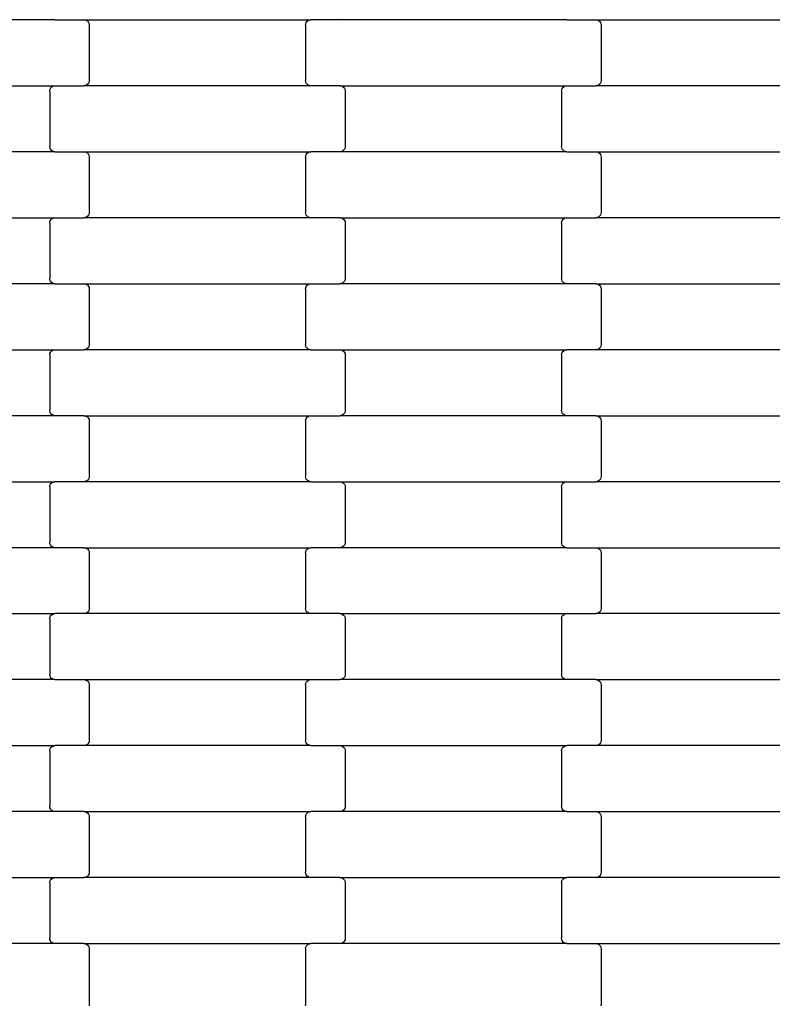
# Model space of a CAD drawing. Units: millimetres. Extents: x 2192 to 19992, y 1176 to 15976.
# Drawn here: x 14122 to 14407, y 8208 to 8581 of the extents above; entities that cross this region are included whole.
import ezdxf

# ---------------------------------------------------------------- set-up
doc = ezdxf.new("R2010")
doc.units = ezdxf.units.MM
doc.layers.add('wymiary 100', color=5, linetype='Continuous')
doc.layers.add('wymiary 100 strefy', color=5, linetype='Continuous')
doc.styles.get("Standard").update_dxf_attribs({"font": 'arial.ttf'})
doc.dimstyles.new('FK_rzuty 100_m', dxfattribs={"dimscale": 100, "dimtxt": 2.5, "dimasz": 2.5, "dimexe": 1.25, "dimexo": 0.625, "dimtad": 1, "dimlfac": 0.001, "dimrnd": 0.01, "dimzin": 1, "dimdsep": 46, "dimtxsty": 'Standard', "dimblk": 'OBLIQUE', "dimblk1": 'ARCHTICK', "dimblk2": 'OBLIQUE', "dimcen": 2.5, "dimadec": 0, "dimazin": 0, "dimtfac": 1, "dimtmove": 0, "dimatfit": 3, "dimfxl": 1, "dimarcsym": 0})
doc.dimstyles.new('FK_rzuty 100_STREFY', dxfattribs={"dimscale": 100, "dimtxt": 4, "dimasz": 2.5, "dimexe": 1.25, "dimexo": 0.625, "dimgap": 1, "dimtad": 1, "dimlfac": 0.001, "dimrnd": 0.01, "dimzin": 1, "dimdsep": 46, "dimtxsty": 'Standard', "dimblk": 'OBLIQUE', "dimcen": 2.5, "dimadec": 0, "dimazin": 0, "dimtfac": 1, "dimtmove": 0, "dimatfit": 3, "dimfxl": 1, "dimarcsym": 0})

# ---------------------------------------------------------------- blocks, each defined once
blk = doc.blocks.new('_Oblique')
at = {"color": 0, "linetype": 'ByBlock', "lineweight": -2}
blk.add_line((-0.5, -0.5), (0.5, 0.5), dxfattribs=at)
blk = doc.blocks.new('*D7')
at = {"layer": 'Defpoints', "color": 0, "transparency": 16777216}
for p in [(7918.34, 8558.32), (19035.79, 8457.82), (19035.79, 1845.7)]:
    blk.add_point(p, dxfattribs=at)
at = {"layer": 'wymiary 100 strefy', "color": 0, "lineweight": -2, "transparency": 16777216}
for p, q in [((7918.34, 8495.82), (7918.34, 1720.7)), ((19035.79, 8395.32), (19035.79, 1720.7)), ((7918.34, 1845.7), (19035.79, 1845.7))]:
    blk.add_line(p, q, dxfattribs=at)
at = {"layer": 'wymiary 100 strefy', "color": 0, "lineweight": -2, "transparency": 16777216, "xscale": 250, "yscale": 250, "zscale": 250, "rotation": 180}
blk.add_blockref('_Oblique', (7918.34, 1845.7), dxfattribs=at)
at = {"layer": 'wymiary 100 strefy', "color": 0, "lineweight": -2, "transparency": 16777216, "xscale": 250, "yscale": 250, "zscale": 250}
blk.add_blockref('_Oblique', (19035.79, 1845.7), dxfattribs=at)
at = {"layer": 'wymiary 100 strefy', "color": 0, "transparency": 16777216, "insert": (13477.07, 2146.66), "char_height": 400, "attachment_point": 5}
blk.add_mtext('11.12 m', dxfattribs=at)
blk = doc.blocks.new('*D9')
at = {"layer": 'Defpoints', "color": 0, "transparency": 16777216}
for p in [(9662.33, 8549), (17288.16, 8548.96), (17288.16, 4080.67)]:
    blk.add_point(p, dxfattribs=at)
at = {"layer": 'wymiary 100', "color": 0, "lineweight": -2, "transparency": 16777216}
for p, q in [((9662.33, 8486.5), (9662.33, 3955.67)), ((17288.16, 8486.46), (17288.16, 3955.67)), ((9662.33, 4080.67), (17288.16, 4080.67))]:
    blk.add_line(p, q, dxfattribs=at)
at = {"layer": 'wymiary 100', "color": 0, "lineweight": -2, "transparency": 16777216, "xscale": 250, "yscale": 250, "zscale": 250, "rotation": 180}
blk.add_blockref('_Oblique', (9662.33, 4080.67), dxfattribs=at)
at = {"layer": 'wymiary 100', "color": 0, "lineweight": -2, "transparency": 16777216, "xscale": 250, "yscale": 250, "zscale": 250}
blk.add_blockref('_Oblique', (17288.16, 4080.67), dxfattribs=at)
at = {"layer": 'wymiary 100', "color": 0, "transparency": 16777216, "insert": (13475.25, 4270.9), "char_height": 250, "attachment_point": 5}
blk.add_mtext('7.63', dxfattribs=at)
blk = doc.blocks.new('_ArchTick')
at = {"color": 0, "linetype": 'ByBlock', "const_width": 0.15}
blk.add_lwpolyline([(-0.5, -0.5), (0.5, 0.5)], dxfattribs=at)

msp = doc.modelspace()

# ---------------------------------------------------------------- linework, layer by layer
for p, q in [((14135.615, 8580.697), (14049.59, 8580.697)), ((14135.615, 8580.697), (14135.094, 8580.765)), ((14135.615, 8580.697), (14146.59, 8580.697)), ((14146.59, 8580.697), (14147.11, 8580.629)), ((14146.59, 8580.697), (14232.615, 8580.697)), ((14147.11, 8580.629), (14147.596, 8580.429)), ((14147.596, 8580.429), (14148.013, 8580.111)), ((14148.013, 8580.111), (14148.333, 8579.697)), ((14230.872, 8579.697), (14231.192, 8580.111)), ((14231.192, 8580.111), (14231.609, 8580.429)), ((14231.609, 8580.429), (14232.094, 8580.629)), ((14232.094, 8580.629), (14232.615, 8580.697)), ((14243.59, 8580.697), (14232.615, 8580.697)), ((14244.11, 8580.765), (14243.59, 8580.697)), ((14329.615, 8580.697), (14243.59, 8580.697)), ((14329.615, 8580.697), (14329.094, 8580.765)), ((14329.615, 8580.697), (14340.59, 8580.697)), ((14340.59, 8580.697), (14341.11, 8580.629)), ((14340.59, 8580.697), (14426.615, 8580.697)), ((14341.11, 8580.629), (14341.596, 8580.429)), ((14341.596, 8580.429), (14342.013, 8580.111)), ((14342.013, 8580.111), (14342.333, 8579.697)), ((14148.333, 8579.697), (14148.534, 8579.214)), ((14148.534, 8579.214), (14148.602, 8578.697)), ((14148.602, 8578.697), (14148.602, 8557.697)), ((14230.602, 8578.697), (14230.671, 8579.214)), ((14230.602, 8578.697), (14230.602, 8557.697)), ((14230.671, 8579.214), (14230.872, 8579.697)), ((14342.333, 8579.697), (14342.534, 8579.214)), ((14342.534, 8579.214), (14342.602, 8578.697)), ((14342.602, 8578.697), (14342.602, 8557.697)), ((14148.602, 8557.697), (14148.534, 8557.179)), ((14230.671, 8557.179), (14230.602, 8557.697)), ((14342.602, 8557.697), (14342.534, 8557.179)), ((14049.59, 8555.697), (14135.615, 8555.697)), ((14133.602, 8553.697), (14133.671, 8554.214)), ((14133.602, 8553.697), (14133.602, 8532.697)), ((14133.671, 8554.214), (14133.872, 8554.697)), ((14133.872, 8554.697), (14134.192, 8555.111)), ((14134.192, 8555.111), (14134.609, 8555.429)), ((14134.609, 8555.429), (14135.094, 8555.629)), ((14135.094, 8555.629), (14135.615, 8555.697)), ((14135.615, 8555.697), (14146.59, 8555.697)), ((14147.11, 8555.765), (14146.59, 8555.697)), ((14232.615, 8555.697), (14146.59, 8555.697)), ((14147.596, 8555.965), (14147.11, 8555.765)), ((14148.013, 8556.282), (14147.596, 8555.965)), ((14148.333, 8556.697), (14148.013, 8556.282)), ((14148.534, 8557.179), (14148.333, 8556.697)), ((14230.872, 8556.697), (14230.671, 8557.179)), ((14231.192, 8556.282), (14230.872, 8556.697)), ((14231.609, 8555.965), (14231.192, 8556.282)), ((14232.094, 8555.765), (14231.609, 8555.965)), ((14232.615, 8555.697), (14232.094, 8555.765)), ((14243.59, 8555.697), (14232.615, 8555.697)), ((14243.59, 8555.697), (14329.615, 8555.697)), ((14243.59, 8555.697), (14244.11, 8555.629)), ((14244.11, 8555.629), (14244.596, 8555.429)), ((14244.596, 8555.429), (14245.013, 8555.111)), ((14245.013, 8555.111), (14245.333, 8554.697)), ((14245.333, 8554.697), (14245.534, 8554.214)), ((14245.534, 8554.214), (14245.602, 8553.697)), ((14245.602, 8553.697), (14245.602, 8532.697)), ((14327.602, 8553.697), (14327.671, 8554.214)), ((14327.602, 8553.697), (14327.602, 8532.697)), ((14327.671, 8554.214), (14327.872, 8554.697)), ((14327.872, 8554.697), (14328.192, 8555.111)), ((14328.192, 8555.111), (14328.609, 8555.429)), ((14328.609, 8555.429), (14329.094, 8555.629)), ((14329.094, 8555.629), (14329.615, 8555.697)), ((14329.615, 8555.697), (14340.59, 8555.697)), ((14341.11, 8555.765), (14340.59, 8555.697)), ((14426.615, 8555.697), (14340.59, 8555.697)), ((14341.596, 8555.965), (14341.11, 8555.765)), ((14342.013, 8556.282), (14341.596, 8555.965)), ((14342.333, 8556.697), (14342.013, 8556.282)), ((14342.534, 8557.179), (14342.333, 8556.697)), ((14133.671, 8532.179), (14133.602, 8532.697)), ((14133.872, 8531.697), (14133.671, 8532.179)), ((14134.192, 8531.282), (14133.872, 8531.697)), ((14245.333, 8531.697), (14245.013, 8531.282)), ((14245.534, 8532.179), (14245.333, 8531.697)), ((14245.602, 8532.697), (14245.534, 8532.179)), ((14327.671, 8532.179), (14327.602, 8532.697)), ((14327.872, 8531.697), (14327.671, 8532.179)), ((14328.192, 8531.282), (14327.872, 8531.697)), ((14135.615, 8530.697), (14049.59, 8530.697)), ((14134.609, 8530.965), (14134.192, 8531.282)), ((14135.094, 8530.765), (14134.609, 8530.965)), ((14135.615, 8530.697), (14135.094, 8530.765)), ((14135.615, 8530.697), (14146.59, 8530.697)), ((14146.59, 8530.697), (14147.11, 8530.629)), ((14146.59, 8530.697), (14232.615, 8530.697)), ((14147.11, 8530.629), (14147.596, 8530.429)), ((14147.596, 8530.429), (14148.013, 8530.111)), ((14148.013, 8530.111), (14148.333, 8529.697)), ((14148.333, 8529.697), (14148.534, 8529.214)), ((14148.534, 8529.214), (14148.602, 8528.697)), ((14148.602, 8528.697), (14148.602, 8507.697)), ((14230.602, 8528.697), (14230.671, 8529.214)), ((14230.602, 8528.697), (14230.602, 8507.697)), ((14230.671, 8529.214), (14230.872, 8529.697)), ((14230.872, 8529.697), (14231.192, 8530.111)), ((14231.192, 8530.111), (14231.609, 8530.429)), ((14231.609, 8530.429), (14232.094, 8530.629)), ((14232.094, 8530.629), (14232.615, 8530.697)), ((14243.59, 8530.697), (14232.615, 8530.697)), ((14244.11, 8530.765), (14243.59, 8530.697)), ((14329.615, 8530.697), (14243.59, 8530.697)), ((14244.596, 8530.965), (14244.11, 8530.765)), ((14245.013, 8531.282), (14244.596, 8530.965)), ((14328.609, 8530.965), (14328.192, 8531.282)), ((14329.094, 8530.765), (14328.609, 8530.965)), ((14329.615, 8530.697), (14329.094, 8530.765)), ((14329.615, 8530.697), (14340.59, 8530.697)), ((14340.59, 8530.697), (14341.11, 8530.629)), ((14340.59, 8530.697), (14426.615, 8530.697)), ((14341.11, 8530.629), (14341.596, 8530.429)), ((14341.596, 8530.429), (14342.013, 8530.111)), ((14342.013, 8530.111), (14342.333, 8529.697)), ((14342.333, 8529.697), (14342.534, 8529.214)), ((14342.534, 8529.214), (14342.602, 8528.697)), ((14342.602, 8528.697), (14342.602, 8507.697)), ((14049.59, 8505.697), (14135.615, 8505.697)), ((14134.192, 8505.111), (14134.609, 8505.429)), ((14134.609, 8505.429), (14135.094, 8505.629)), ((14135.094, 8505.629), (14135.615, 8505.697)), ((14135.615, 8505.697), (14146.59, 8505.697)), ((14147.11, 8505.765), (14146.59, 8505.697)), ((14232.615, 8505.697), (14146.59, 8505.697)), ((14147.596, 8505.965), (14147.11, 8505.765)), ((14148.013, 8506.282), (14147.596, 8505.965)), ((14148.333, 8506.697), (14148.013, 8506.282)), ((14148.534, 8507.179), (14148.333, 8506.697)), ((14148.602, 8507.697), (14148.534, 8507.179)), ((14230.671, 8507.179), (14230.602, 8507.697)), ((14230.872, 8506.697), (14230.671, 8507.179)), ((14231.192, 8506.282), (14230.872, 8506.697)), ((14231.609, 8505.965), (14231.192, 8506.282)), ((14232.094, 8505.765), (14231.609, 8505.965)), ((14232.615, 8505.697), (14232.094, 8505.765)), ((14243.59, 8505.697), (14232.615, 8505.697)), ((14243.59, 8505.697), (14329.615, 8505.697)), ((14243.59, 8505.697), (14244.11, 8505.629)), ((14244.11, 8505.629), (14244.596, 8505.429)), ((14244.596, 8505.429), (14245.013, 8505.111)), ((14328.192, 8505.111), (14328.609, 8505.429)), ((14328.609, 8505.429), (14329.094, 8505.629)), ((14329.094, 8505.629), (14329.615, 8505.697)), ((14329.615, 8505.697), (14340.59, 8505.697)), ((14341.11, 8505.765), (14340.59, 8505.697)), ((14426.615, 8505.697), (14340.59, 8505.697)), ((14341.596, 8505.965), (14341.11, 8505.765)), ((14342.013, 8506.282), (14341.596, 8505.965)), ((14342.333, 8506.697), (14342.013, 8506.282)), ((14342.534, 8507.179), (14342.333, 8506.697)), ((14342.602, 8507.697), (14342.534, 8507.179)), ((14133.602, 8503.697), (14133.671, 8504.214)), ((14133.602, 8503.697), (14133.602, 8482.697)), ((14133.671, 8504.214), (14133.872, 8504.697)), ((14133.872, 8504.697), (14134.192, 8505.111)), ((14245.013, 8505.111), (14245.333, 8504.697)), ((14245.333, 8504.697), (14245.534, 8504.214)), ((14245.534, 8504.214), (14245.602, 8503.697)), ((14245.602, 8503.697), (14245.602, 8482.697)), ((14327.602, 8503.697), (14327.671, 8504.214)), ((14327.602, 8503.697), (14327.602, 8482.697)), ((14327.671, 8504.214), (14327.872, 8504.697)), ((14327.872, 8504.697), (14328.192, 8505.111)), ((14135.615, 8480.697), (14049.59, 8480.697)), ((14133.671, 8482.179), (14133.602, 8482.697)), ((14133.872, 8481.697), (14133.671, 8482.179)), ((14134.192, 8481.282), (14133.872, 8481.697)), ((14134.609, 8480.965), (14134.192, 8481.282)), ((14135.094, 8480.765), (14134.609, 8480.965)), ((14135.615, 8480.697), (14135.094, 8480.765)), ((14135.615, 8480.697), (14146.59, 8480.697)), ((14146.59, 8480.697), (14147.11, 8480.629)), ((14146.59, 8480.697), (14232.615, 8480.697)), ((14147.11, 8480.629), (14147.596, 8480.429)), ((14147.596, 8480.429), (14148.013, 8480.111)), ((14148.013, 8480.111), (14148.333, 8479.697)), ((14148.333, 8479.697), (14148.534, 8479.214)), ((14148.534, 8479.214), (14148.602, 8478.697)), ((14230.602, 8478.697), (14230.671, 8479.214)), ((14230.671, 8479.214), (14230.872, 8479.697)), ((14230.872, 8479.697), (14231.192, 8480.111)), ((14231.192, 8480.111), (14231.609, 8480.429)), ((14231.609, 8480.429), (14232.094, 8480.629)), ((14232.094, 8480.629), (14232.615, 8480.697)), ((14232.615, 8480.697), (14243.59, 8480.697)), ((14244.11, 8480.765), (14243.59, 8480.697)), ((14329.615, 8480.697), (14243.59, 8480.697)), ((14244.596, 8480.965), (14244.11, 8480.765)), ((14245.013, 8481.282), (14244.596, 8480.965)), ((14245.333, 8481.697), (14245.013, 8481.282)), ((14245.534, 8482.179), (14245.333, 8481.697)), ((14245.602, 8482.697), (14245.534, 8482.179)), ((14327.671, 8482.179), (14327.602, 8482.697)), ((14327.872, 8481.697), (14327.671, 8482.179)), ((14328.192, 8481.282), (14327.872, 8481.697)), ((14328.609, 8480.965), (14328.192, 8481.282)), ((14329.094, 8480.765), (14328.609, 8480.965)), ((14329.615, 8480.697), (14329.094, 8480.765)), ((14340.59, 8480.697), (14329.615, 8480.697)), ((14340.59, 8480.697), (14426.615, 8480.697)), ((14340.59, 8480.697), (14341.11, 8480.629)), ((14341.11, 8480.629), (14341.596, 8480.429)), ((14341.596, 8480.429), (14342.013, 8480.111)), ((14342.013, 8480.111), (14342.333, 8479.697)), ((14342.333, 8479.697), (14342.534, 8479.214)), ((14342.534, 8479.214), (14342.602, 8478.697)), ((14148.602, 8478.697), (14148.602, 8457.697)), ((14230.602, 8478.697), (14230.602, 8457.697)), ((14342.602, 8478.697), (14342.602, 8457.697)), ((14148.333, 8456.697), (14148.013, 8456.282)), ((14148.534, 8457.179), (14148.333, 8456.697)), ((14148.602, 8457.697), (14148.534, 8457.179)), ((14230.671, 8457.179), (14230.602, 8457.697)), ((14230.872, 8456.697), (14230.671, 8457.179)), ((14231.192, 8456.282), (14230.872, 8456.697)), ((14342.333, 8456.697), (14342.013, 8456.282)), ((14342.534, 8457.179), (14342.333, 8456.697)), ((14342.602, 8457.697), (14342.534, 8457.179)), ((14049.59, 8455.697), (14135.615, 8455.697)), ((14133.602, 8453.697), (14133.671, 8454.214)), ((14133.602, 8453.697), (14133.602, 8432.697)), ((14133.671, 8454.214), (14133.872, 8454.697)), ((14133.872, 8454.697), (14134.192, 8455.111)), ((14134.192, 8455.111), (14134.609, 8455.429)), ((14134.609, 8455.429), (14135.094, 8455.629)), ((14135.094, 8455.629), (14135.615, 8455.697)), ((14135.615, 8455.697), (14146.59, 8455.697)), ((14147.11, 8455.765), (14146.59, 8455.697)), ((14232.615, 8455.697), (14146.59, 8455.697)), ((14147.596, 8455.965), (14147.11, 8455.765)), ((14148.013, 8456.282), (14147.596, 8455.965)), ((14231.609, 8455.965), (14231.192, 8456.282)), ((14232.094, 8455.765), (14231.609, 8455.965)), ((14232.615, 8455.697), (14232.094, 8455.765)), ((14232.615, 8455.697), (14243.59, 8455.697)), ((14243.59, 8455.697), (14244.11, 8455.629)), ((14243.59, 8455.697), (14329.615, 8455.697)), ((14244.11, 8455.629), (14244.596, 8455.429)), ((14244.596, 8455.429), (14245.013, 8455.111)), ((14245.013, 8455.111), (14245.333, 8454.697)), ((14245.333, 8454.697), (14245.534, 8454.214)), ((14245.534, 8454.214), (14245.602, 8453.697)), ((14245.602, 8453.697), (14245.602, 8432.697)), ((14327.602, 8453.697), (14327.671, 8454.214)), ((14327.602, 8453.697), (14327.602, 8432.697)), ((14327.671, 8454.214), (14327.872, 8454.697)), ((14327.872, 8454.697), (14328.192, 8455.111)), ((14328.192, 8455.111), (14328.609, 8455.429)), ((14328.609, 8455.429), (14329.094, 8455.629)), ((14329.094, 8455.629), (14329.615, 8455.697)), ((14340.59, 8455.697), (14329.615, 8455.697)), ((14341.11, 8455.765), (14340.59, 8455.697)), ((14426.615, 8455.697), (14340.59, 8455.697)), ((14341.596, 8455.965), (14341.11, 8455.765)), ((14342.013, 8456.282), (14341.596, 8455.965)), ((14135.615, 8430.697), (14049.59, 8430.697)), ((14133.671, 8432.179), (14133.602, 8432.697)), ((14133.872, 8431.697), (14133.671, 8432.179)), ((14134.192, 8431.282), (14133.872, 8431.697)), ((14134.609, 8430.965), (14134.192, 8431.282)), ((14135.094, 8430.765), (14134.609, 8430.965)), ((14135.615, 8430.697), (14135.094, 8430.765)), ((14146.59, 8430.697), (14135.615, 8430.697)), ((14146.59, 8430.697), (14232.615, 8430.697)), ((14146.59, 8430.697), (14147.11, 8430.629)), ((14147.11, 8430.629), (14147.596, 8430.429)), ((14231.609, 8430.429), (14232.094, 8430.629)), ((14232.094, 8430.629), (14232.615, 8430.697)), ((14232.615, 8430.697), (14243.59, 8430.697)), ((14244.11, 8430.765), (14243.59, 8430.697)), ((14329.615, 8430.697), (14243.59, 8430.697)), ((14244.596, 8430.965), (14244.11, 8430.765)), ((14245.013, 8431.282), (14244.596, 8430.965)), ((14245.333, 8431.697), (14245.013, 8431.282)), ((14245.534, 8432.179), (14245.333, 8431.697)), ((14245.602, 8432.697), (14245.534, 8432.179)), ((14327.671, 8432.179), (14327.602, 8432.697)), ((14327.872, 8431.697), (14327.671, 8432.179)), ((14328.192, 8431.282), (14327.872, 8431.697)), ((14328.609, 8430.965), (14328.192, 8431.282)), ((14329.094, 8430.765), (14328.609, 8430.965)), ((14329.615, 8430.697), (14329.094, 8430.765)), ((14340.59, 8430.697), (14329.615, 8430.697)), ((14340.59, 8430.697), (14426.615, 8430.697)), ((14340.59, 8430.697), (14341.11, 8430.629)), ((14341.11, 8430.629), (14341.596, 8430.429)), ((14147.596, 8430.429), (14148.013, 8430.111)), ((14148.013, 8430.111), (14148.333, 8429.697)), ((14148.333, 8429.697), (14148.534, 8429.214)), ((14148.534, 8429.214), (14148.602, 8428.697)), ((14148.602, 8428.697), (14148.602, 8407.697)), ((14230.602, 8428.697), (14230.671, 8429.214)), ((14230.602, 8428.697), (14230.602, 8407.697)), ((14230.671, 8429.214), (14230.872, 8429.697)), ((14230.872, 8429.697), (14231.192, 8430.111)), ((14231.192, 8430.111), (14231.609, 8430.429)), ((14341.596, 8430.429), (14342.013, 8430.111)), ((14342.013, 8430.111), (14342.333, 8429.697)), ((14342.333, 8429.697), (14342.534, 8429.214)), ((14342.534, 8429.214), (14342.602, 8428.697)), ((14342.602, 8428.697), (14342.602, 8407.697)), ((14049.59, 8405.697), (14135.615, 8405.697)), ((14133.671, 8404.214), (14133.872, 8404.697)), ((14133.872, 8404.697), (14134.192, 8405.111)), ((14134.192, 8405.111), (14134.609, 8405.429)), ((14134.609, 8405.429), (14135.094, 8405.629)), ((14135.094, 8405.629), (14135.615, 8405.697)), ((14146.59, 8405.697), (14135.615, 8405.697)), ((14147.11, 8405.765), (14146.59, 8405.697)), ((14232.615, 8405.697), (14146.59, 8405.697)), ((14147.596, 8405.965), (14147.11, 8405.765)), ((14148.013, 8406.282), (14147.596, 8405.965)), ((14148.333, 8406.697), (14148.013, 8406.282)), ((14148.534, 8407.179), (14148.333, 8406.697)), ((14148.602, 8407.697), (14148.534, 8407.179)), ((14230.671, 8407.179), (14230.602, 8407.697)), ((14230.872, 8406.697), (14230.671, 8407.179)), ((14231.192, 8406.282), (14230.872, 8406.697)), ((14231.609, 8405.965), (14231.192, 8406.282)), ((14232.094, 8405.765), (14231.609, 8405.965)), ((14232.615, 8405.697), (14232.094, 8405.765)), ((14232.615, 8405.697), (14243.59, 8405.697)), ((14243.59, 8405.697), (14244.11, 8405.629)), ((14243.59, 8405.697), (14329.615, 8405.697)), ((14244.11, 8405.629), (14244.596, 8405.429)), ((14244.596, 8405.429), (14245.013, 8405.111)), ((14245.013, 8405.111), (14245.333, 8404.697)), ((14245.333, 8404.697), (14245.534, 8404.214)), ((14327.671, 8404.214), (14327.872, 8404.697)), ((14327.872, 8404.697), (14328.192, 8405.111)), ((14328.192, 8405.111), (14328.609, 8405.429)), ((14328.609, 8405.429), (14329.094, 8405.629)), ((14329.094, 8405.629), (14329.615, 8405.697)), ((14329.615, 8405.697), (14340.59, 8405.697)), ((14341.11, 8405.765), (14340.59, 8405.697)), ((14426.615, 8405.697), (14340.59, 8405.697)), ((14341.596, 8405.965), (14341.11, 8405.765)), ((14342.013, 8406.282), (14341.596, 8405.965)), ((14342.333, 8406.697), (14342.013, 8406.282)), ((14342.534, 8407.179), (14342.333, 8406.697)), ((14342.602, 8407.697), (14342.534, 8407.179)), ((14133.602, 8403.697), (14133.671, 8404.214)), ((14133.602, 8403.697), (14133.602, 8382.697)), ((14245.534, 8404.214), (14245.602, 8403.697)), ((14245.602, 8403.697), (14245.602, 8382.697)), ((14327.602, 8403.697), (14327.671, 8404.214)), ((14327.602, 8403.697), (14327.602, 8382.697)), ((14133.671, 8382.179), (14133.602, 8382.697)), ((14133.872, 8381.697), (14133.671, 8382.179)), ((14245.534, 8382.179), (14245.333, 8381.697)), ((14245.602, 8382.697), (14245.534, 8382.179)), ((14327.671, 8382.179), (14327.602, 8382.697)), ((14327.872, 8381.697), (14327.671, 8382.179)), ((14135.615, 8380.697), (14049.59, 8380.697)), ((14134.192, 8381.282), (14133.872, 8381.697)), ((14134.609, 8380.965), (14134.192, 8381.282)), ((14135.094, 8380.765), (14134.609, 8380.965)), ((14135.615, 8380.697), (14135.094, 8380.765)), ((14146.59, 8380.697), (14135.615, 8380.697)), ((14146.59, 8380.697), (14232.615, 8380.697)), ((14146.59, 8380.697), (14147.11, 8380.629)), ((14147.11, 8380.629), (14147.596, 8380.429)), ((14147.596, 8380.429), (14148.013, 8380.111)), ((14148.013, 8380.111), (14148.333, 8379.697)), ((14148.333, 8379.697), (14148.534, 8379.214)), ((14148.534, 8379.214), (14148.602, 8378.697)), ((14148.602, 8378.697), (14148.602, 8357.697)), ((14230.602, 8378.697), (14230.671, 8379.214)), ((14230.602, 8378.697), (14230.602, 8357.697)), ((14230.671, 8379.214), (14230.872, 8379.697)), ((14230.872, 8379.697), (14231.192, 8380.111)), ((14231.192, 8380.111), (14231.609, 8380.429)), ((14231.609, 8380.429), (14232.094, 8380.629)), ((14232.094, 8380.629), (14232.615, 8380.697)), ((14243.59, 8380.697), (14232.615, 8380.697)), ((14244.11, 8380.765), (14243.59, 8380.697)), ((14329.615, 8380.697), (14243.59, 8380.697)), ((14244.596, 8380.965), (14244.11, 8380.765)), ((14245.013, 8381.282), (14244.596, 8380.965)), ((14245.333, 8381.697), (14245.013, 8381.282)), ((14328.192, 8381.282), (14327.872, 8381.697)), ((14328.609, 8380.965), (14328.192, 8381.282)), ((14329.094, 8380.765), (14328.609, 8380.965)), ((14329.615, 8380.697), (14329.094, 8380.765)), ((14329.615, 8380.697), (14340.59, 8380.697)), ((14340.59, 8380.697), (14341.11, 8380.629)), ((14340.59, 8380.697), (14426.615, 8380.697)), ((14341.11, 8380.629), (14341.596, 8380.429)), ((14341.596, 8380.429), (14342.013, 8380.111)), ((14342.013, 8380.111), (14342.333, 8379.697)), ((14342.333, 8379.697), (14342.534, 8379.214)), ((14342.534, 8379.214), (14342.602, 8378.697)), ((14342.602, 8378.697), (14342.602, 8357.697)), ((14147.596, 8355.965), (14147.11, 8355.765)), ((14148.013, 8356.282), (14147.596, 8355.965)), ((14148.333, 8356.697), (14148.013, 8356.282)), ((14148.534, 8357.179), (14148.333, 8356.697)), ((14148.602, 8357.697), (14148.534, 8357.179)), ((14230.671, 8357.179), (14230.602, 8357.697)), ((14230.872, 8356.697), (14230.671, 8357.179)), ((14231.192, 8356.282), (14230.872, 8356.697)), ((14231.609, 8355.965), (14231.192, 8356.282)), ((14232.094, 8355.765), (14231.609, 8355.965)), ((14341.596, 8355.965), (14341.11, 8355.765)), ((14342.013, 8356.282), (14341.596, 8355.965)), ((14342.333, 8356.697), (14342.013, 8356.282)), ((14342.534, 8357.179), (14342.333, 8356.697)), ((14342.602, 8357.697), (14342.534, 8357.179)), ((14049.59, 8355.697), (14135.615, 8355.697)), ((14133.602, 8353.697), (14133.671, 8354.214)), ((14133.602, 8353.697), (14133.602, 8332.697)), ((14133.671, 8354.214), (14133.872, 8354.697)), ((14133.872, 8354.697), (14134.192, 8355.111)), ((14134.192, 8355.111), (14134.609, 8355.429)), ((14134.609, 8355.429), (14135.094, 8355.629)), ((14135.094, 8355.629), (14135.615, 8355.697)), ((14146.59, 8355.697), (14135.615, 8355.697)), ((14147.11, 8355.765), (14146.59, 8355.697)), ((14232.615, 8355.697), (14146.59, 8355.697)), ((14232.615, 8355.697), (14232.094, 8355.765)), ((14243.59, 8355.697), (14232.615, 8355.697)), ((14243.59, 8355.697), (14329.615, 8355.697)), ((14243.59, 8355.697), (14244.11, 8355.629)), ((14244.11, 8355.629), (14244.596, 8355.429)), ((14244.596, 8355.429), (14245.013, 8355.111)), ((14245.013, 8355.111), (14245.333, 8354.697)), ((14245.333, 8354.697), (14245.534, 8354.214)), ((14245.534, 8354.214), (14245.602, 8353.697)), ((14245.602, 8353.697), (14245.602, 8332.697)), ((14327.602, 8353.697), (14327.671, 8354.214)), ((14327.602, 8353.697), (14327.602, 8332.697)), ((14327.671, 8354.214), (14327.872, 8354.697)), ((14327.872, 8354.697), (14328.192, 8355.111)), ((14328.192, 8355.111), (14328.609, 8355.429)), ((14328.609, 8355.429), (14329.094, 8355.629)), ((14329.094, 8355.629), (14329.615, 8355.697)), ((14329.615, 8355.697), (14340.59, 8355.697)), ((14341.11, 8355.765), (14340.59, 8355.697)), ((14426.615, 8355.697), (14340.59, 8355.697)), ((14135.615, 8330.697), (14049.59, 8330.697)), ((14133.671, 8332.179), (14133.602, 8332.697)), ((14133.872, 8331.697), (14133.671, 8332.179)), ((14134.192, 8331.282), (14133.872, 8331.697)), ((14134.609, 8330.965), (14134.192, 8331.282)), ((14135.094, 8330.765), (14134.609, 8330.965)), ((14135.615, 8330.697), (14135.094, 8330.765)), ((14135.615, 8330.697), (14146.59, 8330.697)), ((14146.59, 8330.697), (14147.11, 8330.629)), ((14146.59, 8330.697), (14232.615, 8330.697)), ((14147.11, 8330.629), (14147.596, 8330.429)), ((14147.596, 8330.429), (14148.013, 8330.111)), ((14148.013, 8330.111), (14148.333, 8329.697)), ((14230.872, 8329.697), (14231.192, 8330.111)), ((14231.192, 8330.111), (14231.609, 8330.429)), ((14231.609, 8330.429), (14232.094, 8330.629)), ((14232.094, 8330.629), (14232.615, 8330.697)), ((14232.615, 8330.697), (14243.59, 8330.697)), ((14244.11, 8330.765), (14243.59, 8330.697)), ((14329.615, 8330.697), (14243.59, 8330.697)), ((14244.596, 8330.965), (14244.11, 8330.765)), ((14245.013, 8331.282), (14244.596, 8330.965)), ((14245.333, 8331.697), (14245.013, 8331.282)), ((14245.534, 8332.179), (14245.333, 8331.697)), ((14245.602, 8332.697), (14245.534, 8332.179)), ((14327.671, 8332.179), (14327.602, 8332.697)), ((14327.872, 8331.697), (14327.671, 8332.179)), ((14328.192, 8331.282), (14327.872, 8331.697)), ((14328.609, 8330.965), (14328.192, 8331.282)), ((14329.094, 8330.765), (14328.609, 8330.965)), ((14329.615, 8330.697), (14329.094, 8330.765)), ((14340.59, 8330.697), (14329.615, 8330.697)), ((14340.59, 8330.697), (14426.615, 8330.697)), ((14340.59, 8330.697), (14341.11, 8330.629)), ((14341.11, 8330.629), (14341.596, 8330.429)), ((14341.596, 8330.429), (14342.013, 8330.111)), ((14342.013, 8330.111), (14342.333, 8329.697)), ((14148.333, 8329.697), (14148.534, 8329.214)), ((14148.534, 8329.214), (14148.602, 8328.697)), ((14148.602, 8328.697), (14148.602, 8307.697)), ((14230.602, 8328.697), (14230.671, 8329.214)), ((14230.602, 8328.697), (14230.602, 8307.697)), ((14230.671, 8329.214), (14230.872, 8329.697)), ((14342.333, 8329.697), (14342.534, 8329.214)), ((14342.534, 8329.214), (14342.602, 8328.697)), ((14342.602, 8328.697), (14342.602, 8307.697)), ((14148.602, 8307.697), (14148.534, 8307.179)), ((14230.671, 8307.179), (14230.602, 8307.697)), ((14342.602, 8307.697), (14342.534, 8307.179)), ((14049.59, 8305.697), (14135.615, 8305.697)), ((14133.602, 8303.697), (14133.671, 8304.214)), ((14133.671, 8304.214), (14133.872, 8304.697)), ((14133.872, 8304.697), (14134.192, 8305.111)), ((14134.192, 8305.111), (14134.609, 8305.429)), ((14134.609, 8305.429), (14135.094, 8305.629)), ((14135.094, 8305.629), (14135.615, 8305.697)), ((14146.59, 8305.697), (14135.615, 8305.697)), ((14147.11, 8305.765), (14146.59, 8305.697)), ((14232.615, 8305.697), (14146.59, 8305.697)), ((14147.596, 8305.965), (14147.11, 8305.765)), ((14148.013, 8306.282), (14147.596, 8305.965)), ((14148.333, 8306.697), (14148.013, 8306.282)), ((14148.534, 8307.179), (14148.333, 8306.697)), ((14230.872, 8306.697), (14230.671, 8307.179)), ((14231.192, 8306.282), (14230.872, 8306.697)), ((14231.609, 8305.965), (14231.192, 8306.282)), ((14232.094, 8305.765), (14231.609, 8305.965)), ((14232.615, 8305.697), (14232.094, 8305.765)), ((14232.615, 8305.697), (14243.59, 8305.697)), ((14243.59, 8305.697), (14244.11, 8305.629)), ((14243.59, 8305.697), (14329.615, 8305.697)), ((14244.11, 8305.629), (14244.596, 8305.429)), ((14244.596, 8305.429), (14245.013, 8305.111)), ((14245.013, 8305.111), (14245.333, 8304.697)), ((14245.333, 8304.697), (14245.534, 8304.214)), ((14245.534, 8304.214), (14245.602, 8303.697)), ((14327.602, 8303.697), (14327.671, 8304.214)), ((14327.671, 8304.214), (14327.872, 8304.697)), ((14327.872, 8304.697), (14328.192, 8305.111)), ((14328.192, 8305.111), (14328.609, 8305.429)), ((14328.609, 8305.429), (14329.094, 8305.629)), ((14329.094, 8305.629), (14329.615, 8305.697)), ((14340.59, 8305.697), (14329.615, 8305.697)), ((14341.11, 8305.765), (14340.59, 8305.697)), ((14426.615, 8305.697), (14340.59, 8305.697)), ((14341.596, 8305.965), (14341.11, 8305.765)), ((14342.013, 8306.282), (14341.596, 8305.965)), ((14342.333, 8306.697), (14342.013, 8306.282)), ((14342.534, 8307.179), (14342.333, 8306.697)), ((14133.602, 8303.697), (14133.602, 8282.697)), ((14245.602, 8303.697), (14245.602, 8282.697)), ((14327.602, 8303.697), (14327.602, 8282.697)), ((14133.671, 8282.179), (14133.602, 8282.697)), ((14133.872, 8281.697), (14133.671, 8282.179)), ((14134.192, 8281.282), (14133.872, 8281.697)), ((14245.333, 8281.697), (14245.013, 8281.282)), ((14245.534, 8282.179), (14245.333, 8281.697)), ((14245.602, 8282.697), (14245.534, 8282.179)), ((14327.671, 8282.179), (14327.602, 8282.697)), ((14327.872, 8281.697), (14327.671, 8282.179)), ((14328.192, 8281.282), (14327.872, 8281.697)), ((14135.615, 8280.697), (14049.59, 8280.697)), ((14134.609, 8280.965), (14134.192, 8281.282)), ((14135.094, 8280.765), (14134.609, 8280.965)), ((14135.615, 8280.697), (14135.094, 8280.765)), ((14146.59, 8280.697), (14135.615, 8280.697)), ((14146.59, 8280.697), (14232.615, 8280.697)), ((14146.59, 8280.697), (14147.11, 8280.629)), ((14147.11, 8280.629), (14147.596, 8280.429)), ((14147.596, 8280.429), (14148.013, 8280.111)), ((14148.013, 8280.111), (14148.333, 8279.697)), ((14148.333, 8279.697), (14148.534, 8279.214)), ((14148.534, 8279.214), (14148.602, 8278.697)), ((14148.602, 8278.697), (14148.602, 8257.697)), ((14230.602, 8278.697), (14230.671, 8279.214)), ((14230.602, 8278.697), (14230.602, 8257.697)), ((14230.671, 8279.214), (14230.872, 8279.697)), ((14230.872, 8279.697), (14231.192, 8280.111)), ((14231.192, 8280.111), (14231.609, 8280.429)), ((14231.609, 8280.429), (14232.094, 8280.629)), ((14232.094, 8280.629), (14232.615, 8280.697)), ((14243.59, 8280.697), (14232.615, 8280.697)), ((14244.11, 8280.765), (14243.59, 8280.697)), ((14329.615, 8280.697), (14243.59, 8280.697)), ((14244.596, 8280.965), (14244.11, 8280.765)), ((14245.013, 8281.282), (14244.596, 8280.965)), ((14328.609, 8280.965), (14328.192, 8281.282)), ((14329.094, 8280.765), (14328.609, 8280.965)), ((14329.615, 8280.697), (14329.094, 8280.765)), ((14329.615, 8280.697), (14340.59, 8280.697)), ((14340.59, 8280.697), (14341.11, 8280.629)), ((14340.59, 8280.697), (14426.615, 8280.697)), ((14341.11, 8280.629), (14341.596, 8280.429)), ((14341.596, 8280.429), (14342.013, 8280.111)), ((14342.013, 8280.111), (14342.333, 8279.697)), ((14342.333, 8279.697), (14342.534, 8279.214)), ((14342.534, 8279.214), (14342.602, 8278.697)), ((14342.602, 8278.697), (14342.602, 8257.697)), ((14049.59, 8255.697), (14135.615, 8255.697)), ((14134.192, 8255.111), (14134.609, 8255.429)), ((14134.609, 8255.429), (14135.094, 8255.629)), ((14135.094, 8255.629), (14135.615, 8255.697)), ((14135.615, 8255.697), (14146.59, 8255.697)), ((14147.11, 8255.765), (14146.59, 8255.697)), ((14232.615, 8255.697), (14146.59, 8255.697)), ((14147.596, 8255.965), (14147.11, 8255.765)), ((14148.013, 8256.282), (14147.596, 8255.965)), ((14148.333, 8256.697), (14148.013, 8256.282)), ((14148.534, 8257.179), (14148.333, 8256.697)), ((14148.602, 8257.697), (14148.534, 8257.179)), ((14230.671, 8257.179), (14230.602, 8257.697)), ((14230.872, 8256.697), (14230.671, 8257.179)), ((14231.192, 8256.282), (14230.872, 8256.697)), ((14231.609, 8255.965), (14231.192, 8256.282)), ((14232.094, 8255.765), (14231.609, 8255.965)), ((14232.615, 8255.697), (14232.094, 8255.765)), ((14243.59, 8255.697), (14232.615, 8255.697)), ((14243.59, 8255.697), (14329.615, 8255.697)), ((14243.59, 8255.697), (14244.11, 8255.629)), ((14244.11, 8255.629), (14244.596, 8255.429)), ((14244.596, 8255.429), (14245.013, 8255.111)), ((14328.192, 8255.111), (14328.609, 8255.429)), ((14328.609, 8255.429), (14329.094, 8255.629)), ((14329.094, 8255.629), (14329.615, 8255.697)), ((14340.59, 8255.697), (14329.615, 8255.697)), ((14341.11, 8255.765), (14340.59, 8255.697)), ((14426.615, 8255.697), (14340.59, 8255.697)), ((14341.596, 8255.965), (14341.11, 8255.765)), ((14342.013, 8256.282), (14341.596, 8255.965)), ((14342.333, 8256.697), (14342.013, 8256.282)), ((14342.534, 8257.179), (14342.333, 8256.697)), ((14342.602, 8257.697), (14342.534, 8257.179)), ((14133.602, 8253.697), (14133.671, 8254.214)), ((14133.602, 8253.697), (14133.602, 8232.697)), ((14133.671, 8254.214), (14133.872, 8254.697)), ((14133.872, 8254.697), (14134.192, 8255.111)), ((14245.013, 8255.111), (14245.333, 8254.697)), ((14245.333, 8254.697), (14245.534, 8254.214)), ((14245.534, 8254.214), (14245.602, 8253.697)), ((14245.602, 8253.697), (14245.602, 8232.697)), ((14327.602, 8253.697), (14327.671, 8254.214)), ((14327.602, 8253.697), (14327.602, 8232.697)), ((14327.671, 8254.214), (14327.872, 8254.697)), ((14327.872, 8254.697), (14328.192, 8255.111)), ((14135.615, 8230.697), (14049.59, 8230.697)), ((14133.671, 8232.179), (14133.602, 8232.697)), ((14133.872, 8231.697), (14133.671, 8232.179)), ((14134.192, 8231.282), (14133.872, 8231.697)), ((14134.609, 8230.965), (14134.192, 8231.282)), ((14135.094, 8230.765), (14134.609, 8230.965)), ((14135.615, 8230.697), (14135.094, 8230.765)), ((14146.59, 8230.697), (14135.615, 8230.697)), ((14146.59, 8230.697), (14232.615, 8230.697)), ((14146.59, 8230.697), (14147.11, 8230.629)), ((14147.11, 8230.629), (14147.596, 8230.429)), ((14147.596, 8230.429), (14148.013, 8230.111)), ((14148.013, 8230.111), (14148.333, 8229.697)), ((14148.333, 8229.697), (14148.534, 8229.214)), ((14148.534, 8229.214), (14148.602, 8228.697)), ((14230.602, 8228.697), (14230.671, 8229.214)), ((14230.671, 8229.214), (14230.872, 8229.697)), ((14230.872, 8229.697), (14231.192, 8230.111)), ((14231.192, 8230.111), (14231.609, 8230.429)), ((14231.609, 8230.429), (14232.094, 8230.629)), ((14232.094, 8230.629), (14232.615, 8230.697)), ((14243.59, 8230.697), (14232.615, 8230.697)), ((14244.11, 8230.765), (14243.59, 8230.697)), ((14329.615, 8230.697), (14243.59, 8230.697)), ((14244.596, 8230.965), (14244.11, 8230.765)), ((14245.013, 8231.282), (14244.596, 8230.965)), ((14245.333, 8231.697), (14245.013, 8231.282)), ((14245.534, 8232.179), (14245.333, 8231.697)), ((14245.602, 8232.697), (14245.534, 8232.179)), ((14327.671, 8232.179), (14327.602, 8232.697)), ((14327.872, 8231.697), (14327.671, 8232.179)), ((14328.192, 8231.282), (14327.872, 8231.697)), ((14328.609, 8230.965), (14328.192, 8231.282)), ((14329.094, 8230.765), (14328.609, 8230.965)), ((14329.615, 8230.697), (14329.094, 8230.765)), ((14329.615, 8230.697), (14340.59, 8230.697)), ((14340.59, 8230.697), (14341.11, 8230.629)), ((14340.59, 8230.697), (14426.615, 8230.697)), ((14341.11, 8230.629), (14341.596, 8230.429)), ((14341.596, 8230.429), (14342.013, 8230.111)), ((14342.013, 8230.111), (14342.333, 8229.697)), ((14342.333, 8229.697), (14342.534, 8229.214)), ((14342.534, 8229.214), (14342.602, 8228.697)), ((14148.602, 8228.697), (14148.602, 8207.697)), ((14230.602, 8228.697), (14230.602, 8207.697)), ((14342.602, 8228.697), (14342.602, 8207.697)), ((14148.602, 8207.697), (14148.534, 8207.179)), ((14230.671, 8207.179), (14230.602, 8207.697)), ((14342.602, 8207.697), (14342.534, 8207.179))]:
    msp.add_line(p, q)

# ---------------------------------------------------------------- dimensions: what is measured, and where the dimension line sits
at = {"layer": 'wymiary 100'}
dim = msp.add_linear_dim(base=(17288.164, 4080.67), p1=(9662.333, 8549.002), p2=(17288.164, 8548.959), dimstyle='FK_rzuty 100_m', dxfattribs=at)
dim.commit()
dim.dimension.update_dxf_attribs({"geometry": '*D9', "text_midpoint": (13475.249, 4270.898)})
at = {"layer": 'wymiary 100 strefy'}
dim = msp.add_linear_dim(base=(19035.794, 1845.701), p1=(7918.343, 8558.323), p2=(19035.794, 8457.821), dimstyle='FK_rzuty 100_STREFY', override={"dimpost": ' m'}, dxfattribs=at)
dim.commit()
dim.dimension.update_dxf_attribs({"geometry": '*D7', "text_midpoint": (13477.069, 2146.656)})

doc.saveas('drawing.dxf')
